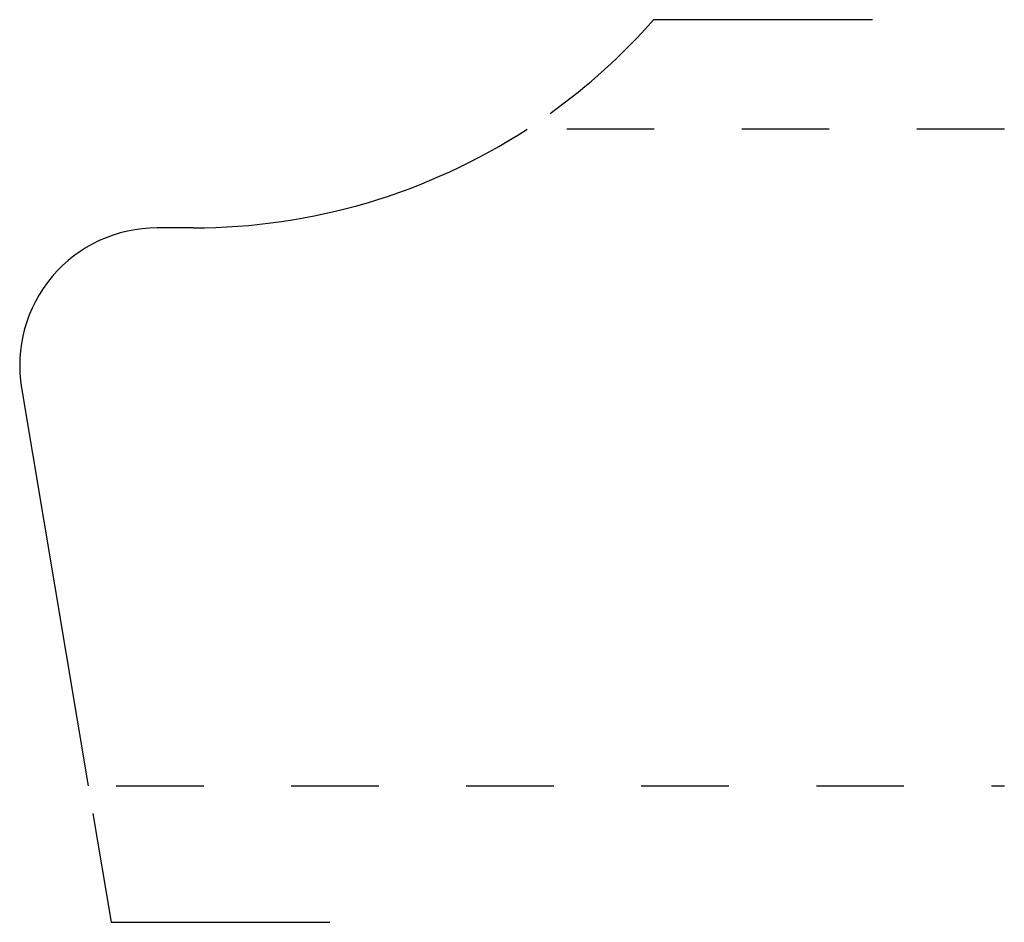
# Model space of a CAD drawing. Extents: x 0 to 1.12, y -0.14 to 0.89.
import ezdxf

# ---------------------------------------------------------------- set-up
doc = ezdxf.new("R2010")
doc.units = 0
doc.linetypes.add('DASHED', pattern=[0.2, 0.1, -0.1])
doc.layers.add('CK_LEVEL_2', color=7, linetype='CONTINUOUS')

msp = doc.modelspace()

# ---------------------------------------------------------------- linework, layer by layer
at = {"layer": 'CK_LEVEL_2', "color": 252, "linetype": 'CONTINUOUS'}
for p, q in [((0.9743, 0.8927), (0.7243, 0.8927)), ((0.0835, -0.0139), (0.1043, -0.1383)), ((0.1043, -0.1383), (0.3543, -0.1383))]:
    msp.add_line(p, q, dxfattribs=at)
at = {"layer": 'CK_LEVEL_2', "color": 15, "linetype": 'DASHED'}
for p, q in [((1.125, 0.7677), (0.6116, 0.7677)), ((0.1102, 0.0177), (1.125, 0.0177))]:
    msp.add_line(p, q, dxfattribs=at)
at = {"layer": 'CK_LEVEL_2', "color": 3, "linetype": 'CONTINUOUS'}
for p, q in [((0.1986, 0.6549), (0.157, 0.6549)), ((0.0021, 0.472), (0.0782, 0.0177))]:
    msp.add_line(p, q, dxfattribs=at)
at = {"layer": 'CK_LEVEL_2', "color": 252, "linetype": 'CONTINUOUS'}
msp.add_arc((0.1986, 1.3549), 0.7, 305.5979, 318.6771, dxfattribs=at)
at = {"layer": 'CK_LEVEL_2', "color": 6, "linetype": 'CONTINUOUS'}
for centre, radius, start, end in [((0.1986, 1.3549), 0.7, 270, 302.9787), ((0.157, 0.4979), 0.157, 90, 189.5064)]:
    msp.add_arc(centre, radius, start, end, dxfattribs=at)

doc.saveas('drawing.dxf')
